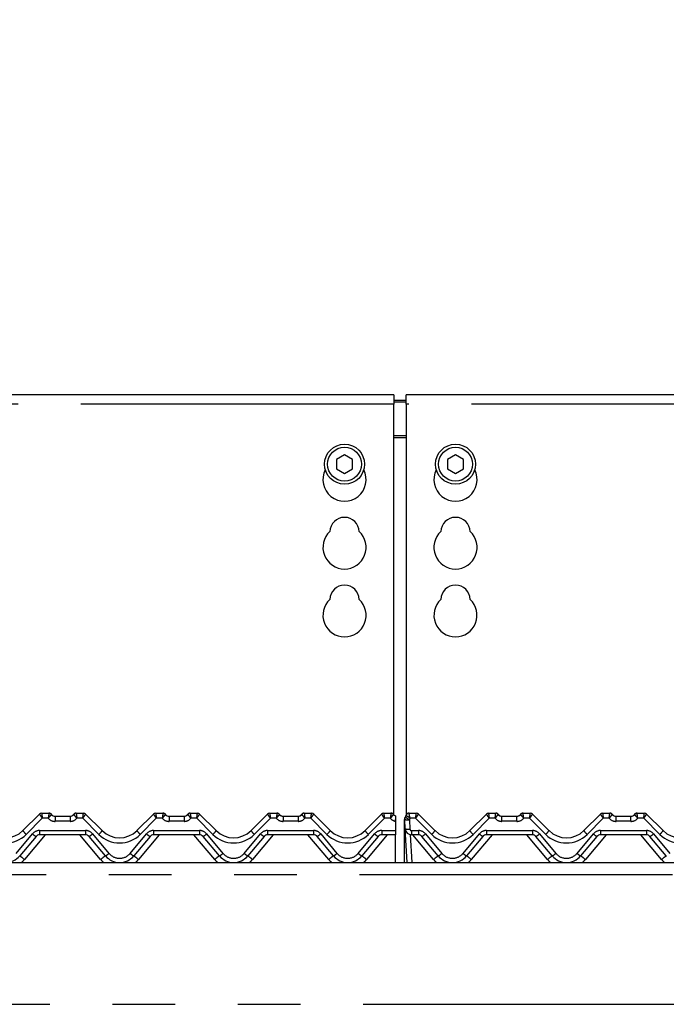
# Model space of a CAD drawing. Extents: x 5 to 418, y 5 to 292.
# Drawn here: x 101 to 114, y 222 to 242 of the extents above; entities that cross this region are included whole.
import ezdxf

# ---------------------------------------------------------------- set-up
doc = ezdxf.new("R2010")
doc.units = 0
doc.linetypes.add('PHANTOM', pattern=[12.7, 6.35, -1.27, 1.27, -1.27, 1.27, -1.27])
doc.layers.add('BEMAßUNG', color=96, linetype='CONTINUOUS')
doc.layers.add('SLD-0', color=179, linetype='CONTINUOUS')
doc.styles.add('SLDTEXTSTYLE0', font='TXT', dxfattribs={"width": 0.75})
doc.styles.add('SLDTEXTSTYLE2', font='TXT', dxfattribs={"width": 0.96})
doc.dimstyles.new('SLDDIMSTYLE0', dxfattribs={"dimtxt": 3.5, "dimasz": 3.302, "dimexe": 0, "dimexo": 0.0625, "dimgap": 0.875, "dimtad": 1, "dimdec": 0, "dimlfac": 16, "dimrnd": 1e-09, "dimzin": 12, "dimtxsty": 'SLDTEXTSTYLE0', "dimblk1": 'NONE', "dimblk2": 'NONE', "dimsah": 1, "dimcen": 0.09, "dimazin": 3, "dimtfac": 1, "dimtofl": 0, "dimtmove": 0, "dimatfit": 3, "dimtolj": 1, "dimtzin": 12})

# ---------------------------------------------------------------- blocks, each defined once
blk = doc.blocks.new('_D_4')
at = {"layer": 'BEMAßUNG'}
for p, q in [((44.542, 234.98), (44.542, 248.774)), ((152.667, 233.507), (152.667, 248.774)), ((44.542, 247.774), (152.667, 247.774))]:
    blk.add_line(p, q, dxfattribs=at)
for points in [[(44.542, 247.774), (47.844, 247.266), (47.844, 248.282)], [(152.667, 247.774), (149.365, 248.282), (149.365, 247.266)]]:
    blk.add_solid(points, dxfattribs=at)
at = {"layer": 'BEMAßUNG', "insert": (93.169, 252.024), "char_height": 3.5, "attachment_point": 1, "style": 'SLDTEXTSTYLE2'}
blk.add_mtext('1730', dxfattribs=at)
blk = doc.blocks.new('_NONE')

msp = doc.modelspace()

# ---------------------------------------------------------------- linework, layer by layer
at = {"layer": 'SLD-0', "color": 179, "linetype": 'CONTINUOUS'}
for p, q in [((108.792, 234.212), (88.417, 234.212)), ((108.792, 234.212), (108.792, 234.024)), ((129.417, 234.212), (109.042, 234.212)), ((109.042, 234.024), (109.042, 234.212)), ((108.792, 234.103), (109.042, 234.103)), ((108.792, 234.07), (109.042, 234.07)), ((108.792, 225.701), (108.792, 234.024)), ((109.042, 234.024), (109.042, 225.695)), ((107.792, 232.993), (107.63, 232.899)), ((107.955, 232.899), (107.792, 232.993)), ((110.042, 232.993), (109.88, 232.899)), ((110.205, 232.899), (110.042, 232.993)), ((107.63, 232.899), (107.63, 232.712)), ((107.63, 232.712), (107.792, 232.618)), ((107.792, 232.618), (107.955, 232.712)), ((107.955, 232.712), (107.955, 232.899)), ((109.88, 232.899), (109.88, 232.712)), ((109.88, 232.712), (110.042, 232.618)), ((110.042, 232.618), (110.205, 232.712)), ((110.205, 232.712), (110.205, 232.899)), ((101.65, 225.733), (101.797, 225.733)), ((102.35, 225.733), (102.497, 225.733)), ((103.963, 225.733), (104.109, 225.733)), ((104.662, 225.733), (104.809, 225.733)), ((106.275, 225.733), (106.422, 225.733)), ((106.975, 225.733), (107.122, 225.733)), ((108.588, 225.733), (108.734, 225.733)), ((109.1, 225.733), (109.247, 225.733)), ((110.713, 225.733), (110.859, 225.733)), ((111.412, 225.733), (111.559, 225.733)), ((113.025, 225.733), (113.172, 225.733)), ((113.725, 225.733), (113.872, 225.733)), ((101.271, 225.379), (101.606, 225.714)), ((101.922, 225.67), (102.225, 225.67)), ((102.541, 225.714), (102.876, 225.379)), ((102.541, 225.714), (102.541, 225.714)), ((103.583, 225.379), (103.918, 225.714)), ((104.234, 225.67), (104.537, 225.67)), ((104.853, 225.714), (105.188, 225.379)), ((104.853, 225.714), (104.853, 225.714)), ((105.896, 225.379), (106.231, 225.714)), ((106.547, 225.67), (106.85, 225.67)), ((107.166, 225.714), (107.501, 225.379)), ((107.166, 225.714), (107.166, 225.714)), ((108.208, 225.379), (108.543, 225.714)), ((108.823, 225.576), (108.823, 225.601)), ((108.823, 225.57), (108.823, 225.379)), ((109.011, 225.58), (109.011, 225.605)), ((109.011, 225.572), (109.011, 225.58)), ((109.011, 224.733), (109.011, 225.572)), ((109.024, 225.414), (109.014, 225.604)), ((109.017, 225.639), (109.019, 225.643)), ((109.019, 225.643), (109.019, 225.644)), ((109.025, 225.655), (109.039, 225.687)), ((109.027, 225.655), (109.039, 225.686)), ((109.291, 225.714), (109.626, 225.379)), ((109.291, 225.714), (109.291, 225.714)), ((110.333, 225.379), (110.668, 225.714)), ((110.668, 225.714), (110.668, 225.714)), ((110.984, 225.67), (111.287, 225.67)), ((111.603, 225.714), (111.938, 225.379)), ((111.603, 225.714), (111.603, 225.714)), ((112.646, 225.379), (112.981, 225.714)), ((112.981, 225.714), (112.981, 225.714)), ((113.297, 225.67), (113.6, 225.67)), ((113.916, 225.714), (114.251, 225.379)), ((113.916, 225.714), (113.916, 225.714)), ((108.823, 225.379), (108.823, 225.295)), ((109.06, 224.733), (109.024, 225.414)), ((101.536, 225.262), (101.204, 224.867)), ((102.539, 225.295), (101.608, 225.295)), ((102.942, 224.867), (102.611, 225.262)), ((103.848, 225.262), (103.517, 224.867)), ((104.851, 225.295), (103.92, 225.295)), ((105.255, 224.867), (104.923, 225.262)), ((106.161, 225.262), (105.829, 224.867)), ((107.164, 225.295), (106.233, 225.295)), ((107.567, 224.867), (107.236, 225.262)), ((108.473, 225.262), (108.142, 224.867)), ((108.823, 225.295), (108.545, 225.295)), ((108.823, 224.733), (108.823, 225.295)), ((109.289, 225.295), (109.149, 225.295)), ((109.692, 224.867), (109.361, 225.262)), ((110.598, 225.262), (110.267, 224.867)), ((111.601, 225.295), (110.67, 225.295)), ((112.005, 224.867), (111.673, 225.262)), ((112.911, 225.262), (112.579, 224.867)), ((113.914, 225.295), (112.983, 225.295)), ((114.317, 224.867), (113.986, 225.262)), ((44.667, 224.733), (152.542, 224.733))]:
    msp.add_line(p, q, dxfattribs=at)
at = {"layer": 'SLD-0', "color": 8, "linetype": 'PHANTOM'}
for p, q in [((108.792, 234.024), (88.417, 234.024)), ((129.417, 234.024), (109.042, 234.024)), ((109.042, 233.378), (108.792, 233.378)), ((108.792, 233.345), (109.042, 233.345)), ((101.65, 225.733), (101.65, 225.733)), ((101.797, 225.733), (101.797, 225.733)), ((102.35, 225.733), (102.35, 225.733)), ((102.497, 225.733), (102.497, 225.733)), ((103.963, 225.733), (103.962, 225.733)), ((104.109, 225.733), (104.109, 225.733)), ((104.662, 225.733), (104.662, 225.733)), ((104.809, 225.733), (104.809, 225.733)), ((106.275, 225.733), (106.275, 225.733)), ((106.422, 225.733), (106.422, 225.733)), ((106.975, 225.733), (106.975, 225.733)), ((107.122, 225.733), (107.122, 225.733)), ((108.588, 225.733), (108.587, 225.733)), ((108.734, 225.733), (108.734, 225.733)), ((109.1, 225.733), (109.1, 225.732)), ((109.247, 225.733), (109.247, 225.733)), ((110.713, 225.733), (110.712, 225.733)), ((110.859, 225.733), (110.859, 225.733)), ((111.412, 225.733), (111.412, 225.733)), ((111.559, 225.733), (111.559, 225.733)), ((113.025, 225.733), (113.025, 225.733)), ((113.172, 225.733), (113.172, 225.733)), ((113.725, 225.733), (113.725, 225.733)), ((113.872, 225.733), (113.872, 225.733)), ((101.663, 225.629), (101.337, 225.303)), ((101.782, 225.629), (101.663, 225.629)), ((101.922, 225.67), (101.922, 225.567)), ((102.225, 225.567), (101.922, 225.567)), ((102.225, 225.67), (102.225, 225.567)), ((102.484, 225.629), (102.364, 225.629)), ((102.81, 225.303), (102.484, 225.629)), ((103.975, 225.629), (103.649, 225.303)), ((104.095, 225.629), (103.975, 225.629)), ((104.234, 225.67), (104.234, 225.567)), ((104.537, 225.567), (104.234, 225.567)), ((104.537, 225.67), (104.537, 225.567)), ((104.796, 225.629), (104.677, 225.629)), ((105.122, 225.303), (104.796, 225.629)), ((106.288, 225.629), (105.962, 225.303)), ((106.407, 225.629), (106.288, 225.629)), ((106.547, 225.67), (106.547, 225.567)), ((106.85, 225.567), (106.547, 225.567)), ((106.85, 225.67), (106.85, 225.567)), ((107.109, 225.629), (106.989, 225.629)), ((107.435, 225.303), (107.109, 225.629)), ((108.6, 225.629), (108.274, 225.303)), ((108.72, 225.629), (108.6, 225.629)), ((109.024, 225.652), (109.025, 225.655)), ((109.024, 225.65), (109.024, 225.652)), ((109.025, 225.655), (109.025, 225.655)), ((109.025, 225.655), (109.025, 225.655)), ((109.108, 225.599), (109.118, 225.409)), ((109.234, 225.629), (109.123, 225.629)), ((109.56, 225.303), (109.234, 225.629)), ((110.725, 225.629), (110.399, 225.303)), ((110.845, 225.629), (110.725, 225.629)), ((110.984, 225.567), (110.984, 225.67)), ((111.287, 225.567), (110.984, 225.567)), ((111.287, 225.567), (111.287, 225.67)), ((111.546, 225.629), (111.427, 225.629)), ((111.872, 225.303), (111.546, 225.629)), ((113.038, 225.629), (112.712, 225.303)), ((113.157, 225.629), (113.038, 225.629)), ((113.297, 225.567), (113.297, 225.67)), ((113.6, 225.567), (113.297, 225.567)), ((113.6, 225.567), (113.6, 225.67)), ((113.859, 225.629), (113.739, 225.629)), ((114.185, 225.303), (113.859, 225.629)), ((101.608, 225.379), (102.539, 225.379)), ((101.608, 225.379), (101.608, 225.295)), ((102.539, 225.379), (102.539, 225.295)), ((103.92, 225.379), (104.851, 225.379)), ((103.92, 225.379), (103.92, 225.295)), ((104.851, 225.379), (104.851, 225.295)), ((106.233, 225.379), (107.164, 225.379)), ((106.233, 225.379), (106.233, 225.295)), ((107.164, 225.379), (107.164, 225.295)), ((108.545, 225.379), (108.823, 225.379)), ((108.545, 225.379), (108.545, 225.295)), ((109.149, 225.379), (109.289, 225.379)), ((109.149, 225.379), (109.149, 225.295)), ((109.289, 225.379), (109.289, 225.295)), ((110.67, 225.379), (111.601, 225.379)), ((110.67, 225.379), (110.67, 225.295)), ((111.601, 225.379), (111.601, 225.295)), ((112.983, 225.379), (113.914, 225.379)), ((112.983, 225.379), (112.983, 225.295)), ((113.914, 225.379), (113.914, 225.295)), ((101.132, 224.917), (101.464, 225.312)), ((101.722, 225.295), (101.3, 224.793)), ((102.846, 224.793), (102.425, 225.295)), ((102.683, 225.312), (103.014, 224.917)), ((103.445, 224.917), (103.776, 225.312)), ((104.034, 225.295), (103.613, 224.793)), ((105.159, 224.793), (104.737, 225.295)), ((104.995, 225.312), (105.327, 224.917)), ((105.757, 224.917), (106.089, 225.312)), ((106.347, 225.295), (105.925, 224.793)), ((107.471, 224.793), (107.05, 225.295)), ((107.308, 225.312), (107.639, 224.917)), ((108.07, 224.917), (108.401, 225.312)), ((108.659, 225.295), (108.238, 224.793)), ((109.124, 225.298), (109.154, 224.733)), ((109.596, 224.793), (109.175, 225.295)), ((109.433, 225.312), (109.764, 224.917)), ((110.195, 224.917), (110.526, 225.312)), ((110.784, 225.295), (110.363, 224.793)), ((111.909, 224.793), (111.487, 225.295)), ((111.745, 225.312), (112.077, 224.917)), ((112.507, 224.917), (112.839, 225.312)), ((113.097, 225.295), (112.675, 224.793)), ((114.221, 224.793), (113.8, 225.295)), ((114.058, 225.312), (114.389, 224.917)), ((152.542, 224.483), (44.667, 224.483)), ((44.667, 221.858), (152.542, 221.858))]:
    msp.add_line(p, q, dxfattribs=at)
at = {"layer": 'SLD-0', "color": 179, "linetype": 'CONTINUOUS'}
for centre, radius in [((107.792, 232.806), 0.406), ((107.792, 232.806), 0.344), ((110.042, 232.806), 0.406), ((110.042, 232.806), 0.344)]:
    msp.add_circle(centre, radius, dxfattribs=at)
for centre, radius, start, end in [((107.792, 232.493), 0.438, 153.0269, 26.9731), ((110.042, 232.493), 0.438, 153.0269, 26.9731), ((107.792, 231.431), 0.297, 1.7342, 178.2658), ((110.042, 231.431), 0.297, 1.7342, 178.2658), ((107.792, 231.118), 0.438, 132.7079, 47.2921), ((110.042, 231.118), 0.438, 132.7079, 47.2921), ((107.792, 230.056), 0.297, 1.7342, 178.2658), ((110.042, 230.056), 0.297, 1.7342, 178.2658), ((107.792, 229.743), 0.438, 132.7079, 47.2921), ((110.042, 229.743), 0.437, 132.7079, 47.2921), ((101.65, 225.67), 0.0624, 89.9393, 134.9953), ((101.65, 225.67), 0.0625, 90, 135), ((101.797, 225.67), 0.0625, 36.8699, 90), ((102.35, 225.67), 0.0625, 90, 143.1301), ((102.497, 225.67), 0.0624, 45.0047, 90.0607), ((102.497, 225.67), 0.0625, 45, 90), ((103.962, 225.67), 0.0624, 89.9393, 134.9953), ((103.963, 225.67), 0.0625, 90, 135), ((104.109, 225.67), 0.0625, 36.8699, 90), ((104.662, 225.67), 0.0625, 90, 143.1301), ((104.809, 225.67), 0.0624, 45.0047, 90.0607), ((104.809, 225.67), 0.0625, 45, 90), ((106.275, 225.67), 0.0624, 89.9393, 134.9953), ((106.275, 225.67), 0.0625, 90, 135), ((106.422, 225.67), 0.0625, 36.8699, 90), ((106.975, 225.67), 0.0625, 90, 143.1301), ((107.122, 225.67), 0.0624, 45.0047, 90.0607), ((107.122, 225.67), 0.0625, 45, 90), ((108.587, 225.67), 0.0624, 89.9393, 134.9953), ((108.588, 225.67), 0.0625, 90, 135), ((108.734, 225.67), 0.0625, 36.8699, 90), ((109.1, 225.67), 0.0625, 90, 166.8379), ((109.247, 225.67), 0.0624, 45.0047, 90.0607), ((109.247, 225.67), 0.0625, 45, 90), ((110.712, 225.67), 0.0624, 89.9393, 134.9953), ((110.713, 225.67), 0.0625, 90, 135), ((110.859, 225.67), 0.0625, 36.8699, 90), ((111.412, 225.67), 0.0625, 90, 143.1301), ((111.559, 225.67), 0.0624, 45.0047, 90.0607), ((111.559, 225.67), 0.0625, 45, 90), ((113.025, 225.67), 0.0624, 89.9393, 134.9953), ((113.025, 225.67), 0.0625, 90, 135), ((113.172, 225.67), 0.0625, 36.8699, 90), ((113.725, 225.67), 0.0625, 90, 143.1301), ((113.872, 225.67), 0.0624, 45.0047, 90.0607), ((113.872, 225.67), 0.0625, 45, 90), ((101.937, 225.795), 0.125, 221.8103, 270), ((101.922, 225.764), 0.0938, 216.8825, 270), ((102.21, 225.795), 0.125, 270, 318.1897), ((102.225, 225.764), 0.0938, 270, 323.1175), ((104.249, 225.795), 0.125, 221.8103, 270), ((104.234, 225.764), 0.0938, 216.8825, 270), ((104.522, 225.795), 0.125, 270, 318.1897), ((104.537, 225.764), 0.0938, 270, 323.1175), ((106.562, 225.795), 0.125, 221.8103, 270), ((106.547, 225.764), 0.0938, 216.8825, 270), ((106.835, 225.795), 0.125, 270, 318.1897), ((106.85, 225.764), 0.0938, 270, 323.1175), ((108.874, 225.795), 0.125, 221.8103, 245.7369), ((108.859, 225.764), 0.0938, 216.8825, 247.0129), ((109.108, 225.609), 0.0938, 148.8284, 183), ((108.947, 225.706), 0.0938, 328.8284, 346.7995), ((110.999, 225.795), 0.125, 221.8103, 270), ((110.984, 225.764), 0.0938, 216.8825, 270), ((111.272, 225.795), 0.125, 270, 318.1897), ((111.287, 225.764), 0.0938, 270, 323.1175), ((113.312, 225.795), 0.125, 221.8103, 270), ((113.297, 225.764), 0.0938, 216.8825, 270), ((113.585, 225.795), 0.125, 270, 318.1897), ((113.6, 225.764), 0.0938, 270, 323.1175), ((100.917, 225.733), 0.5, 225, 315), ((103.23, 225.733), 0.5, 225, 315), ((105.542, 225.733), 0.5, 225, 315), ((107.855, 225.733), 0.5, 225, 315), ((109.149, 225.42), 0.125, 183, 270), ((109.98, 225.733), 0.5, 225, 315), ((112.292, 225.733), 0.5, 225, 315), ((114.605, 225.733), 0.5, 225, 315), ((101.608, 225.201), 0.0938, 90, 140), ((102.539, 225.201), 0.0938, 40, 90), ((103.92, 225.201), 0.0938, 90, 140), ((104.851, 225.201), 0.0938, 40, 90), ((106.233, 225.201), 0.0938, 90, 140), ((107.164, 225.201), 0.0938, 40, 90), ((108.545, 225.201), 0.0938, 90, 140), ((109.289, 225.201), 0.0938, 40, 90), ((110.67, 225.201), 0.0938, 90, 140), ((111.601, 225.201), 0.0938, 40, 90), ((112.983, 225.201), 0.0938, 90, 140), ((113.914, 225.201), 0.0938, 40, 90), ((100.917, 225.108), 0.375, 220, 320), ((103.23, 225.108), 0.375, 220, 320), ((105.542, 225.108), 0.375, 220, 320), ((107.855, 225.108), 0.375, 220, 320), ((109.98, 225.108), 0.375, 220, 320), ((112.292, 225.108), 0.375, 220, 320)]:
    msp.add_arc(centre, radius, start, end, dxfattribs=at)
at = {"layer": 'SLD-0', "color": 8, "linetype": 'PHANTOM'}
for centre, radius, start, end in [((101.797, 225.67), 0.0624, 36.8933, 90.0901), ((102.349, 225.67), 0.0624, 89.9099, 143.1067), ((104.11, 225.67), 0.0624, 36.8933, 90.0901), ((104.662, 225.67), 0.0624, 89.9099, 143.1067), ((106.422, 225.67), 0.0624, 36.8933, 90.0901), ((106.974, 225.67), 0.0624, 89.9099, 143.1067), ((108.735, 225.67), 0.0624, 36.8933, 90.0901), ((109.099, 225.67), 0.0623, 89.833, 166.7299), ((110.86, 225.67), 0.0624, 36.8933, 90.0901), ((111.412, 225.67), 0.0624, 89.9099, 143.1067), ((113.172, 225.67), 0.0624, 36.8933, 90.0901), ((113.724, 225.67), 0.0624, 89.9099, 143.1067), ((101.922, 225.754), 0.188, 221.8103, 270), ((102.225, 225.754), 0.188, 270, 318.1897), ((104.234, 225.754), 0.188, 221.8103, 270), ((104.537, 225.754), 0.188, 270, 318.1897), ((106.547, 225.754), 0.188, 221.8103, 270), ((106.85, 225.754), 0.188, 270, 318.1897), ((108.859, 225.754), 0.188, 221.8103, 258.74), ((109.016, 225.584), 0.00689, 218.7739, 265.9103), ((109.016, 225.58), 0.00929, 235.7034, 269.9626), ((109.073, 225.828), 0.231, 255.3198, 278.6966), ((109.235, 225.858), 0.288, 224.0635, 243.8938), ((108.947, 225.696), 0.188, 328.8284, 339.1194), ((110.984, 225.754), 0.188, 221.8103, 270), ((111.287, 225.754), 0.188, 270, 318.1897), ((113.297, 225.754), 0.188, 221.8103, 270), ((113.6, 225.754), 0.188, 270, 318.1897), ((101.568, 225.571), 0.354, 212.8613, 229.2642), ((101.608, 225.192), 0.188, 90, 140), ((102.539, 225.192), 0.188, 40, 90), ((102.579, 225.571), 0.354, 310.7358, 327.1387), ((103.88, 225.571), 0.354, 212.8613, 229.2642), ((103.92, 225.192), 0.188, 90, 140), ((104.851, 225.192), 0.188, 40, 90), ((104.891, 225.571), 0.354, 310.7358, 327.1387), ((106.193, 225.571), 0.354, 212.8613, 229.2642), ((106.233, 225.192), 0.188, 90, 140), ((107.164, 225.192), 0.188, 40, 90), ((107.204, 225.571), 0.354, 310.7358, 327.1387), ((108.505, 225.571), 0.354, 212.8613, 229.2642), ((108.545, 225.192), 0.188, 90, 140), ((109.083, 225.638), 0.231, 255.3198, 278.6966), ((109.149, 225.41), 0.0313, 183, 270), ((109.289, 225.192), 0.188, 40, 90), ((109.329, 225.571), 0.354, 310.7358, 327.1387), ((110.63, 225.571), 0.354, 212.8613, 229.2642), ((110.67, 225.192), 0.188, 90, 140), ((111.601, 225.192), 0.188, 40, 90), ((111.641, 225.571), 0.354, 310.7358, 327.1387), ((112.943, 225.571), 0.354, 212.8613, 229.2642), ((112.983, 225.192), 0.188, 90, 140), ((113.914, 225.192), 0.188, 40, 90), ((113.954, 225.571), 0.354, 310.7358, 327.1387), ((100.917, 225.723), 0.594, 225, 315), ((101.654, 225.507), 0.272, 225.6353, 244.1773), ((102.492, 225.507), 0.272, 295.8227, 314.3647), ((103.23, 225.723), 0.594, 225, 315), ((103.967, 225.507), 0.272, 225.6353, 244.1773), ((104.805, 225.507), 0.272, 295.8227, 314.3647), ((105.542, 225.723), 0.594, 225, 315), ((106.279, 225.507), 0.272, 225.6353, 244.1773), ((107.117, 225.507), 0.272, 295.8227, 314.3647), ((107.855, 225.723), 0.594, 225, 315), ((108.592, 225.507), 0.272, 225.6353, 244.1773), ((109.242, 225.507), 0.272, 295.8227, 314.3647), ((109.98, 225.723), 0.594, 225, 315), ((110.717, 225.507), 0.272, 225.6353, 244.1773), ((111.555, 225.507), 0.272, 295.8227, 314.3647), ((112.292, 225.723), 0.594, 225, 315), ((113.029, 225.507), 0.272, 225.6353, 244.1773), ((113.867, 225.507), 0.272, 295.8227, 314.3647), ((114.605, 225.723), 0.594, 225, 315), ((100.797, 224.239), 0.748, 47.7422, 57.0091), ((100.917, 225.114), 0.5, 310.2632, 320), ((103.35, 224.239), 0.748, 122.9909, 132.2578), ((103.23, 225.114), 0.5, 220, 229.7368), ((102.824, 225.112), 0.272, 295.8227, 314.3647), ((103.23, 225.098), 0.281, 220, 320), ((103.635, 225.112), 0.272, 225.6353, 244.1773), ((103.109, 224.239), 0.748, 47.7422, 57.0091), ((103.23, 225.114), 0.5, 310.2632, 320), ((105.662, 224.239), 0.748, 122.9909, 132.2578), ((105.542, 225.114), 0.5, 220, 229.7368), ((105.136, 225.112), 0.272, 295.8227, 314.3647), ((105.542, 225.098), 0.281, 220, 320), ((105.948, 225.112), 0.272, 225.6353, 244.1773), ((105.422, 224.239), 0.748, 47.7422, 57.0091), ((105.542, 225.114), 0.5, 310.2632, 320), ((107.975, 224.239), 0.748, 122.9909, 132.2578), ((107.855, 225.114), 0.5, 220, 229.7368), ((107.449, 225.112), 0.272, 295.8227, 314.3647), ((107.855, 225.098), 0.281, 220, 320), ((108.26, 225.112), 0.272, 225.6353, 244.1773), ((107.734, 224.239), 0.748, 47.7422, 57.0091), ((107.855, 225.114), 0.5, 310.2632, 320), ((110.1, 224.239), 0.748, 122.9909, 132.2578), ((109.98, 225.114), 0.5, 220, 229.7368), ((109.574, 225.112), 0.272, 295.8227, 314.3647), ((109.98, 225.098), 0.281, 220, 320), ((110.385, 225.112), 0.272, 225.6353, 244.1773), ((109.859, 224.239), 0.748, 47.7422, 57.0091), ((109.98, 225.114), 0.5, 310.2632, 320), ((112.412, 224.239), 0.748, 122.9909, 132.2578), ((112.292, 225.114), 0.5, 220, 229.7368), ((111.886, 225.112), 0.272, 295.8227, 314.3647), ((112.292, 225.098), 0.281, 220, 320), ((112.698, 225.112), 0.272, 225.6353, 244.1773), ((112.172, 224.239), 0.748, 47.7422, 57.0091), ((112.292, 225.114), 0.5, 310.2632, 320), ((114.725, 224.239), 0.748, 122.9909, 132.2578), ((114.605, 225.114), 0.5, 220, 229.7368)]:
    msp.add_arc(centre, radius, start, end, dxfattribs=at)
for centre, major_axis, ratio, start_param, end_param in [((101.663, 225.639), (-0.0129, 0.0937), 0.014218, 0.028779, 1.673556), ((102.484, 225.639), (0.0129, 0.0937), 0.014218, 4.60963, 6.254406), ((103.975, 225.639), (-0.0129, 0.0937), 0.014218, 0.028779, 1.673556), ((104.796, 225.639), (0.0129, 0.0937), 0.014218, 4.60963, 6.254406), ((106.288, 225.639), (-0.0129, 0.0937), 0.014218, 0.028779, 1.673556), ((107.109, 225.639), (0.0129, 0.0937), 0.014218, 4.60963, 6.254406), ((108.6, 225.639), (-0.0129, 0.0937), 0.014218, 0.028779, 1.673556), ((109.234, 225.639), (0.0129, 0.0937), 0.014218, 4.60963, 6.254406), ((110.725, 225.639), (-0.0129, 0.0937), 0.014218, 0.028779, 1.673556), ((111.546, 225.639), (0.0129, 0.0937), 0.014218, 4.60963, 6.254406), ((113.038, 225.639), (-0.0129, 0.0937), 0.014218, 0.028779, 1.673556), ((113.859, 225.639), (0.0129, 0.0937), 0.014218, 4.60963, 6.254406), ((101.663, 225.639), (-0.0571, 0.0755), 0.062703, 0.008678, 1.653455), ((102.484, 225.639), (0.0571, 0.0755), 0.062703, 4.629731, 6.274507), ((103.975, 225.639), (-0.0571, 0.0755), 0.062703, 0.008678, 1.653455), ((104.796, 225.639), (0.0571, 0.0755), 0.062703, 4.629731, 6.274507), ((106.288, 225.639), (-0.0571, 0.0755), 0.062703, 0.008678, 1.653455), ((107.109, 225.639), (0.0571, 0.0755), 0.062703, 4.629731, 6.274507), ((108.6, 225.639), (-0.0571, 0.0755), 0.062703, 0.008678, 1.653455), ((109.234, 225.639), (0.0571, 0.0755), 0.062703, 4.629731, 6.274507), ((110.725, 225.639), (-0.0571, 0.0755), 0.062703, 0.008678, 1.653455), ((111.546, 225.639), (0.0571, 0.0755), 0.062703, 4.629731, 6.274507), ((113.038, 225.639), (-0.0571, 0.0755), 0.062703, 0.008678, 1.653455), ((113.859, 225.639), (0.0571, 0.0755), 0.062703, 4.629731, 6.274507)]:
    msp.add_ellipse(centre, major_axis=major_axis, ratio=ratio, start_param=start_param, end_param=end_param, dxfattribs=at)
for points, knots in [([(101.797, 225.733), (101.797, 225.731), (101.797, 225.729), (101.795, 225.714), (101.792, 225.693), (101.787, 225.664), (101.784, 225.641), (101.782, 225.629), (101.782, 225.629)], [0, 0, 0, 0, 0.187679, 0.372302, 0.558928, 0.758602, 0.996608, 1, 1, 1, 1]), ([(102.35, 225.733), (102.35, 225.731), (102.35, 225.729), (102.352, 225.714), (102.355, 225.693), (102.359, 225.664), (102.362, 225.641), (102.364, 225.629), (102.364, 225.629)], [0, 0, 0, 0, 0.187679, 0.372302, 0.558928, 0.758602, 0.996608, 1, 1, 1, 1]), ([(104.109, 225.733), (104.109, 225.731), (104.109, 225.729), (104.107, 225.714), (104.104, 225.693), (104.1, 225.664), (104.097, 225.641), (104.095, 225.629), (104.095, 225.629)], [0, 0, 0, 0, 0.187679, 0.372302, 0.558928, 0.758602, 0.996608, 1, 1, 1, 1]), ([(104.662, 225.733), (104.662, 225.731), (104.662, 225.729), (104.664, 225.714), (104.667, 225.693), (104.672, 225.664), (104.675, 225.641), (104.677, 225.629), (104.677, 225.629)], [0, 0, 0, 0, 0.187679, 0.372302, 0.558928, 0.758602, 0.996608, 1, 1, 1, 1]), ([(106.422, 225.733), (106.422, 225.731), (106.422, 225.729), (106.42, 225.714), (106.417, 225.693), (106.412, 225.664), (106.409, 225.641), (106.407, 225.629), (106.407, 225.629)], [0, 0, 0, 0, 0.187679, 0.372302, 0.558928, 0.758602, 0.996608, 1, 1, 1, 1]), ([(106.975, 225.733), (106.975, 225.731), (106.975, 225.729), (106.977, 225.714), (106.98, 225.693), (106.984, 225.664), (106.987, 225.641), (106.989, 225.629), (106.989, 225.629)], [0, 0, 0, 0, 0.187679, 0.372302, 0.558928, 0.758602, 0.996608, 1, 1, 1, 1]), ([(108.734, 225.733), (108.734, 225.731), (108.734, 225.729), (108.732, 225.714), (108.729, 225.693), (108.725, 225.664), (108.722, 225.641), (108.72, 225.629), (108.72, 225.629)], [0, 0, 0, 0, 0.187679, 0.372302, 0.558928, 0.758602, 0.996608, 1, 1, 1, 1]), ([(109.123, 225.629), (109.123, 225.629), (109.122, 225.632), (109.119, 225.646), (109.113, 225.67), (109.107, 225.697), (109.103, 225.715), (109.1, 225.728), (109.1, 225.731), (109.1, 225.732)], [0, 0, 0, 0, 0.00331, 0.059076, 0.288416, 0.485672, 0.657399, 0.825478, 1, 1, 1, 1]), ([(110.845, 225.629), (110.845, 225.629), (110.847, 225.641), (110.85, 225.664), (110.854, 225.693), (110.857, 225.714), (110.859, 225.729), (110.859, 225.731), (110.859, 225.733)], [0, 0, 0, 0, 0.003392, 0.241398, 0.441072, 0.627698, 0.812321, 1, 1, 1, 1]), ([(111.427, 225.629), (111.427, 225.629), (111.425, 225.641), (111.422, 225.664), (111.417, 225.693), (111.414, 225.714), (111.412, 225.729), (111.412, 225.731), (111.412, 225.733)], [0, 0, 0, 0, 0.003392, 0.241398, 0.441072, 0.627698, 0.812321, 1, 1, 1, 1]), ([(113.157, 225.629), (113.157, 225.629), (113.159, 225.641), (113.162, 225.664), (113.167, 225.693), (113.17, 225.714), (113.172, 225.729), (113.172, 225.731), (113.172, 225.733)], [0, 0, 0, 0, 0.003392, 0.241398, 0.441072, 0.627698, 0.812321, 1, 1, 1, 1]), ([(113.739, 225.629), (113.739, 225.629), (113.737, 225.641), (113.734, 225.664), (113.73, 225.693), (113.727, 225.714), (113.725, 225.729), (113.725, 225.731), (113.725, 225.733)], [0, 0, 0, 0, 0.003392, 0.241398, 0.441072, 0.627698, 0.812321, 1, 1, 1, 1]), ([(101.847, 225.708), (101.847, 225.707), (101.846, 225.704), (101.838, 225.693), (101.824, 225.678), (101.805, 225.656), (101.79, 225.639), (101.782, 225.629), (101.782, 225.629)], [0, 0, 0, 0, 0.187986, 0.372704, 0.559149, 0.758547, 0.996602, 1, 1, 1, 1]), ([(102.3, 225.708), (102.3, 225.707), (102.3, 225.704), (102.309, 225.693), (102.322, 225.678), (102.341, 225.656), (102.356, 225.639), (102.364, 225.629), (102.364, 225.629)], [0, 0, 0, 0, 0.187986, 0.372704, 0.559149, 0.758547, 0.996602, 1, 1, 1, 1]), ([(104.159, 225.708), (104.159, 225.707), (104.159, 225.704), (104.15, 225.693), (104.137, 225.678), (104.118, 225.656), (104.103, 225.639), (104.095, 225.629), (104.095, 225.629)], [0, 0, 0, 0, 0.187986, 0.372704, 0.559149, 0.758547, 0.996602, 1, 1, 1, 1]), ([(104.612, 225.708), (104.612, 225.707), (104.613, 225.704), (104.621, 225.693), (104.635, 225.678), (104.654, 225.656), (104.669, 225.639), (104.677, 225.629), (104.677, 225.629)], [0, 0, 0, 0, 0.187986, 0.372704, 0.559149, 0.758547, 0.996602, 1, 1, 1, 1]), ([(106.472, 225.708), (106.472, 225.707), (106.471, 225.704), (106.463, 225.693), (106.449, 225.678), (106.43, 225.656), (106.415, 225.639), (106.407, 225.629), (106.407, 225.629)], [0, 0, 0, 0, 0.187986, 0.372704, 0.559149, 0.758547, 0.996602, 1, 1, 1, 1]), ([(106.925, 225.708), (106.925, 225.707), (106.925, 225.704), (106.934, 225.693), (106.947, 225.678), (106.966, 225.656), (106.981, 225.639), (106.989, 225.629), (106.989, 225.629)], [0, 0, 0, 0, 0.1879865, 0.3727044, 0.5591487, 0.7585473, 0.996602, 1, 1, 1, 1]), ([(108.784, 225.708), (108.784, 225.707), (108.784, 225.704), (108.775, 225.693), (108.762, 225.678), (108.743, 225.656), (108.728, 225.639), (108.72, 225.629), (108.72, 225.629)], [0, 0, 0, 0, 0.1879865, 0.3727044, 0.5591487, 0.7585473, 0.996602, 1, 1, 1, 1]), ([(109.123, 225.629), (109.122, 225.629), (109.12, 225.631), (109.108, 225.639), (109.087, 225.652), (109.065, 225.665), (109.05, 225.674), (109.04, 225.681), (109.039, 225.683), (109.039, 225.684)], [0, 0, 0, 0, 0.003324, 0.059276, 0.288523, 0.485128, 0.65651, 0.824801, 1, 1, 1, 1]), ([(110.845, 225.629), (110.845, 225.629), (110.853, 225.639), (110.868, 225.656), (110.887, 225.678), (110.9, 225.693), (110.909, 225.704), (110.909, 225.707), (110.909, 225.708)], [0, 0, 0, 0, 0.003398, 0.241453, 0.440851, 0.627296, 0.812014, 1, 1, 1, 1]), ([(111.427, 225.629), (111.427, 225.629), (111.419, 225.639), (111.404, 225.656), (111.385, 225.678), (111.371, 225.693), (111.363, 225.704), (111.362, 225.707), (111.362, 225.708)], [0, 0, 0, 0, 0.003398, 0.241453, 0.440851, 0.627296, 0.812014, 1, 1, 1, 1]), ([(113.157, 225.629), (113.157, 225.629), (113.165, 225.639), (113.18, 225.656), (113.199, 225.678), (113.213, 225.693), (113.221, 225.704), (113.222, 225.707), (113.222, 225.708)], [0, 0, 0, 0, 0.003398, 0.2414527, 0.4408513, 0.6272956, 0.8120135, 1, 1, 1, 1]), ([(113.739, 225.629), (113.739, 225.629), (113.731, 225.639), (113.716, 225.656), (113.697, 225.678), (113.684, 225.693), (113.675, 225.704), (113.675, 225.707), (113.675, 225.708)], [0, 0, 0, 0, 0.003398, 0.241453, 0.440851, 0.627296, 0.812014, 1, 1, 1, 1])]:
    msp.add_open_spline(points, degree=3, knots=knots, dxfattribs=at)
at = {"layer": 'SLD-0', "color": 179, "linetype": 'CONTINUOUS'}
for points, knots in [([(108.823, 225.678), (108.823, 225.677), (108.823, 225.675), (108.823, 225.659), (108.823, 225.636), (108.823, 225.605), (108.823, 225.582), (108.823, 225.57)], [0, 0, 0, 0, 0.186996, 0.373737, 0.567819, 0.775067, 1, 1, 1, 1]), ([(109.011, 225.605), (109.011, 225.613), (109.012, 225.626), (109.018, 225.643), (109.023, 225.652), (109.025, 225.655)], [0, 0, 0, 0, 0.4249738, 0.7953342, 1, 1, 1, 1])]:
    msp.add_open_spline(points, degree=3, knots=knots, dxfattribs=at)

# ---------------------------------------------------------------- dimensions: what is measured, and where the dimension line sits
at = {"layer": 'BEMAßUNG'}
dim = msp.add_linear_dim(base=(44.542, 247.774), p1=(152.667, 232.507), p2=(44.542, 233.98), dimstyle='SLDDIMSTYLE0', dxfattribs=at)
dim.commit()
dim.dimension.update_dxf_attribs({"geometry": '_D_4', "text_midpoint": (98.341, 247.774), "dimtype": 160})

doc.saveas('drawing.dxf')
